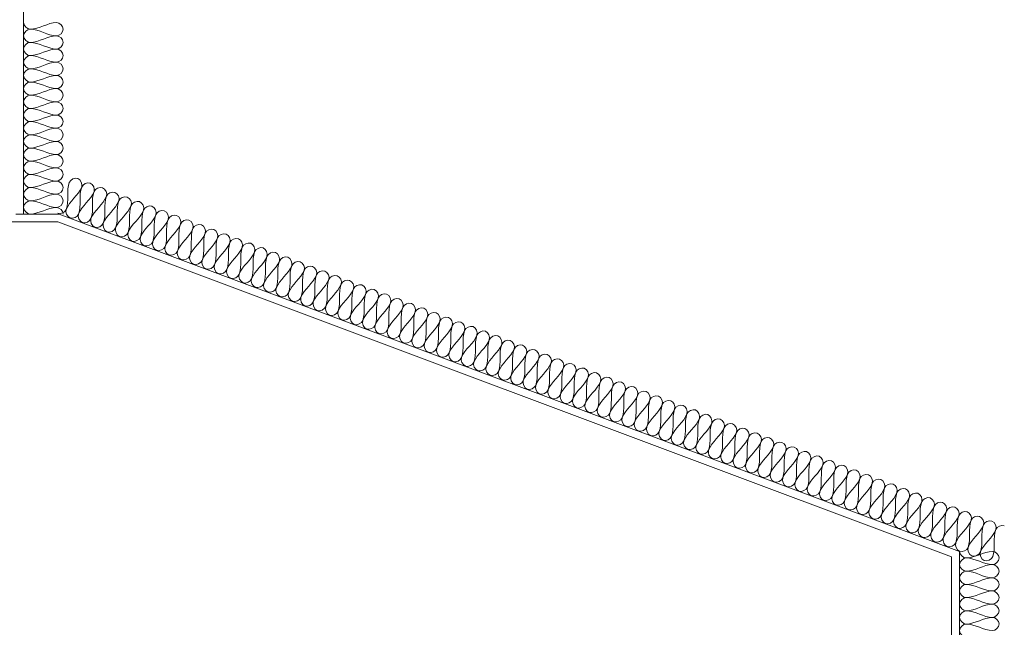
# Model space of a CAD drawing. Units: millimetres. Extents: x 185 to 14059, y -45 to 3371.
# Drawn here: x 8589 to 9086, y 1362 to 1669 of the extents above; entities that cross this region are included whole.
import ezdxf

# ---------------------------------------------------------------- set-up
doc = ezdxf.new("R2010")
doc.units = ezdxf.units.MM
for name, color, linetype, lineweight in [('A-DETL', 90, 'Continuous', 18), ('A-DETL-THIN', 151, 'Continuous', 18), ('Q-CASE', 31, 'Continuous', 18)]:
    doc.layers.add(name, color=color, linetype=linetype, lineweight=lineweight)

# ---------------------------------------------------------------- blocks, each defined once
blk = doc.blocks.new('kiwibraai_noflue - kiwibraai_noflue-153804-B-B')
at = {"layer": 'Q-CASE'}
for p, q in [((2103.39, 1570.4), (2085.39, 1570.4)), ((2085.39, 1570.4), (2103.39, 1570.4)), ((2558.39, 1400), (2103.39, 1570.4)), ((2558.39, 1400), (2103.39, 1570.4)), ((2077.39, 1566.4), (2102.67, 1566.4)), ((2554.39, 1397.23), (2102.67, 1566.4)), ((2558.39, 650), (2558.39, 1400)), ((2558.39, 650), (2558.39, 1400)), ((2554.39, 700), (2554.39, 1397.23))]:
    blk.add_line(p, q, dxfattribs=at)

msp = doc.modelspace()

# ---------------------------------------------------------------- linework, layer by layer
at = {"layer": 'A-DETL'}
for points in [[(8593.97, 1663.73), (8592.4, 1663.73), (8590.64, 1665.5), (8590.64, 1667.07)], [(8607.3, 1667.07), (8602.72, 1667.07), (8598.55, 1663.73), (8593.97, 1663.73)], [(8607.3, 1660.4), (8608.87, 1660.4), (8612.4, 1663.73), (8608.87, 1667.07), (8607.3, 1667.07)], [(8593.97, 1657.07), (8592.4, 1657.07), (8588.87, 1660.4), (8592.4, 1663.73), (8593.97, 1663.73)], [(8593.97, 1663.73), (8598.55, 1663.73), (8602.72, 1660.4), (8607.3, 1660.4)], [(8607.3, 1660.4), (8602.72, 1660.4), (8598.55, 1657.07), (8593.97, 1657.07)], [(8607.3, 1653.73), (8608.87, 1653.73), (8612.4, 1657.07), (8608.87, 1660.4), (8607.3, 1660.4)], [(8593.97, 1650.4), (8592.4, 1650.4), (8588.87, 1653.73), (8592.4, 1657.07), (8593.97, 1657.07)], [(8593.97, 1657.07), (8598.55, 1657.07), (8602.72, 1653.73), (8607.3, 1653.73)], [(8607.3, 1653.73), (8602.72, 1653.73), (8598.55, 1650.4), (8593.97, 1650.4)], [(8607.3, 1647.07), (8608.87, 1647.07), (8612.4, 1650.4), (8608.87, 1653.73), (8607.3, 1653.73)], [(8593.97, 1643.73), (8592.4, 1643.73), (8588.87, 1647.07), (8592.4, 1650.4), (8593.97, 1650.4)], [(8593.97, 1650.4), (8598.55, 1650.4), (8602.72, 1647.07), (8607.3, 1647.07)], [(8593.97, 1637.07), (8592.4, 1637.07), (8588.87, 1640.4), (8592.4, 1643.73), (8593.97, 1643.73)], [(8607.3, 1647.07), (8602.72, 1647.07), (8598.55, 1643.73), (8593.97, 1643.73)], [(8593.97, 1643.73), (8598.55, 1643.73), (8602.72, 1640.4), (8607.3, 1640.4)], [(8607.3, 1640.4), (8608.87, 1640.4), (8612.4, 1643.73), (8608.87, 1647.07), (8607.3, 1647.07)], [(8607.3, 1640.4), (8602.72, 1640.4), (8598.55, 1637.07), (8593.97, 1637.07)], [(8607.3, 1633.73), (8608.87, 1633.73), (8612.4, 1637.07), (8608.87, 1640.4), (8607.3, 1640.4)], [(8593.97, 1630.4), (8592.4, 1630.4), (8588.87, 1633.73), (8592.4, 1637.07), (8593.97, 1637.07)], [(8593.97, 1637.07), (8598.55, 1637.07), (8602.72, 1633.73), (8607.3, 1633.73)], [(8607.3, 1633.73), (8602.72, 1633.73), (8598.55, 1630.4), (8593.97, 1630.4)], [(8607.3, 1627.07), (8608.87, 1627.07), (8612.4, 1630.4), (8608.87, 1633.73), (8607.3, 1633.73)], [(8593.97, 1623.73), (8592.4, 1623.73), (8588.87, 1627.07), (8592.4, 1630.4), (8593.97, 1630.4)], [(8593.97, 1630.4), (8598.55, 1630.4), (8602.72, 1627.07), (8607.3, 1627.07)], [(8593.97, 1617.07), (8592.4, 1617.07), (8588.87, 1620.4), (8592.4, 1623.73), (8593.97, 1623.73)], [(8607.3, 1627.07), (8602.72, 1627.07), (8598.55, 1623.73), (8593.97, 1623.73)], [(8593.97, 1623.73), (8598.55, 1623.73), (8602.72, 1620.4), (8607.3, 1620.4)], [(8607.3, 1620.4), (8608.87, 1620.4), (8612.4, 1623.73), (8608.87, 1627.07), (8607.3, 1627.07)], [(8607.3, 1620.4), (8602.72, 1620.4), (8598.55, 1617.07), (8593.97, 1617.07)], [(8607.3, 1613.73), (8608.87, 1613.73), (8612.4, 1617.07), (8608.87, 1620.4), (8607.3, 1620.4)], [(8593.97, 1610.4), (8592.4, 1610.4), (8588.87, 1613.73), (8592.4, 1617.07), (8593.97, 1617.07)], [(8593.97, 1617.07), (8598.55, 1617.07), (8602.72, 1613.73), (8607.3, 1613.73)], [(8607.3, 1613.73), (8602.72, 1613.73), (8598.55, 1610.4), (8593.97, 1610.4)], [(8607.3, 1607.07), (8608.87, 1607.07), (8612.4, 1610.4), (8608.87, 1613.73), (8607.3, 1613.73)], [(8593.97, 1603.73), (8592.4, 1603.73), (8588.87, 1607.07), (8592.4, 1610.4), (8593.97, 1610.4)], [(8593.97, 1610.4), (8598.55, 1610.4), (8602.72, 1607.07), (8607.3, 1607.07)], [(8593.97, 1597.07), (8592.4, 1597.07), (8588.87, 1600.4), (8592.4, 1603.73), (8593.97, 1603.73)], [(8607.3, 1607.07), (8602.72, 1607.07), (8598.55, 1603.73), (8593.97, 1603.73)], [(8593.97, 1603.73), (8598.55, 1603.73), (8602.72, 1600.4), (8607.3, 1600.4)], [(8607.3, 1600.4), (8608.87, 1600.4), (8612.4, 1603.73), (8608.87, 1607.07), (8607.3, 1607.07)], [(8607.3, 1600.4), (8602.72, 1600.4), (8598.55, 1597.07), (8593.97, 1597.07)], [(8607.3, 1593.73), (8608.87, 1593.73), (8612.4, 1597.07), (8608.87, 1600.4), (8607.3, 1600.4)], [(8593.97, 1590.4), (8592.4, 1590.4), (8588.87, 1593.73), (8592.4, 1597.07), (8593.97, 1597.07)], [(8593.97, 1597.07), (8598.55, 1597.07), (8602.72, 1593.73), (8607.3, 1593.73)], [(8607.3, 1593.73), (8602.72, 1593.73), (8598.55, 1590.4), (8593.97, 1590.4)], [(8607.3, 1587.07), (8608.87, 1587.07), (8612.4, 1590.4), (8608.87, 1593.73), (8607.3, 1593.73)], [(8593.97, 1583.73), (8592.4, 1583.73), (8588.87, 1587.07), (8592.4, 1590.4), (8593.97, 1590.4)], [(8593.97, 1590.4), (8598.55, 1590.4), (8602.72, 1587.07), (8607.3, 1587.07)], [(8613.72, 1586.38), (8614.28, 1587.85), (8618.63, 1589.98), (8620.52, 1585.51), (8619.97, 1584.04)], [(8593.97, 1577.07), (8592.4, 1577.07), (8588.87, 1580.4), (8592.4, 1583.73), (8593.97, 1583.73)], [(8607.3, 1587.07), (8602.72, 1587.07), (8598.55, 1583.73), (8593.97, 1583.73)], [(8593.97, 1583.73), (8598.55, 1583.73), (8602.72, 1580.4), (8607.3, 1580.4)], [(8607.3, 1580.4), (8608.87, 1580.4), (8612.4, 1583.73), (8608.87, 1587.07), (8607.3, 1587.07)], [(8612.17, 1572.72), (8613.78, 1577.01), (8612.12, 1582.09), (8613.72, 1586.38)], [(8619.97, 1584.04), (8618.36, 1579.75), (8613.78, 1577.01), (8612.17, 1572.72)], [(8618.41, 1570.38), (8620.02, 1574.67), (8618.36, 1579.75), (8619.97, 1584.04)], [(8619.97, 1584.04), (8620.52, 1585.51), (8624.88, 1587.64), (8626.76, 1583.17), (8626.21, 1581.7)], [(8626.21, 1581.7), (8626.76, 1583.17), (8631.12, 1585.3), (8633.01, 1580.83), (8632.45, 1579.36)], [(8607.3, 1580.4), (8602.72, 1580.4), (8598.55, 1577.07), (8593.97, 1577.07)], [(8607.3, 1573.73), (8608.87, 1573.73), (8612.4, 1577.07), (8608.87, 1580.4), (8607.3, 1580.4)], [(8626.21, 1581.7), (8624.6, 1577.41), (8620.02, 1574.67), (8618.41, 1570.38)], [(8624.66, 1568.05), (8626.26, 1572.34), (8624.6, 1577.41), (8626.21, 1581.7)], [(8632.45, 1579.36), (8630.85, 1575.07), (8626.26, 1572.34), (8624.66, 1568.05)], [(8630.9, 1565.71), (8632.51, 1570), (8630.85, 1575.07), (8632.45, 1579.36)], [(8632.45, 1579.36), (8633.01, 1580.83), (8637.36, 1582.97), (8639.25, 1578.5), (8638.7, 1577.03)], [(8638.7, 1577.03), (8639.25, 1578.5), (8643.61, 1580.63), (8645.49, 1576.16), (8644.94, 1574.69)], [(8593.97, 1570.4), (8592.4, 1570.4), (8588.87, 1573.73), (8592.4, 1577.07), (8593.97, 1577.07)], [(8593.97, 1577.07), (8598.55, 1577.07), (8602.72, 1573.73), (8607.3, 1573.73)], [(8607.3, 1573.73), (8602.72, 1573.73), (8598.55, 1570.4), (8593.97, 1570.4)], [(8610.64, 1570.4), (8610.64, 1571.97), (8608.87, 1573.73), (8607.3, 1573.73)], [(8607.88, 1570.77), (8609.35, 1570.22), (8611.62, 1571.25), (8612.17, 1572.72)], [(8612.17, 1572.72), (8611.62, 1571.25), (8613.5, 1566.78), (8617.86, 1568.91), (8618.41, 1570.38)], [(8638.7, 1577.03), (8637.09, 1572.73), (8632.51, 1570), (8630.9, 1565.71)], [(8637.14, 1563.37), (8638.75, 1567.66), (8637.09, 1572.73), (8638.7, 1577.03)], [(8644.94, 1574.69), (8643.33, 1570.4), (8638.75, 1567.66), (8637.14, 1563.37)], [(8643.39, 1561.03), (8644.99, 1565.32), (8643.33, 1570.4), (8644.94, 1574.69)], [(8644.94, 1574.69), (8645.49, 1576.16), (8649.85, 1578.29), (8651.74, 1573.82), (8651.18, 1572.35)], [(8651.18, 1572.35), (8651.74, 1573.82), (8656.09, 1575.95), (8657.98, 1571.48), (8657.43, 1570.01)], [(8657.43, 1570.01), (8657.98, 1571.48), (8662.34, 1573.61), (8664.22, 1569.14), (8663.67, 1567.67)], [(8618.41, 1570.38), (8617.86, 1568.91), (8619.75, 1564.44), (8624.11, 1566.57), (8624.66, 1568.05)], [(8624.66, 1568.05), (8624.11, 1566.57), (8625.99, 1562.11), (8630.35, 1564.24), (8630.9, 1565.71)], [(8651.18, 1572.35), (8649.58, 1568.06), (8644.99, 1565.32), (8643.39, 1561.03)], [(8649.63, 1558.69), (8651.24, 1562.98), (8649.58, 1568.06), (8651.18, 1572.35)], [(8657.43, 1570.01), (8655.82, 1565.72), (8651.24, 1562.98), (8649.63, 1558.69)], [(8655.87, 1556.36), (8657.48, 1560.65), (8655.82, 1565.72), (8657.43, 1570.01)], [(8663.67, 1567.67), (8662.06, 1563.38), (8657.48, 1560.65), (8655.87, 1556.36)], [(8662.12, 1554.02), (8663.72, 1558.31), (8662.06, 1563.38), (8663.67, 1567.67)], [(8663.67, 1567.67), (8664.22, 1569.14), (8668.58, 1571.28), (8670.46, 1566.81), (8669.91, 1565.33)], [(8669.91, 1565.33), (8670.46, 1566.81), (8674.82, 1568.94), (8676.71, 1564.47), (8676.16, 1563)], [(8630.9, 1565.71), (8630.35, 1564.24), (8632.23, 1559.77), (8636.59, 1561.9), (8637.14, 1563.37)], [(8637.14, 1563.37), (8636.59, 1561.9), (8638.48, 1557.43), (8642.84, 1559.56), (8643.39, 1561.03)], [(8669.91, 1565.33), (8668.31, 1561.04), (8663.72, 1558.31), (8662.12, 1554.02)], [(8668.36, 1551.68), (8669.97, 1555.97), (8668.31, 1561.04), (8669.91, 1565.33)], [(8676.16, 1563), (8674.55, 1558.71), (8669.97, 1555.97), (8668.36, 1551.68)], [(8674.6, 1549.34), (8676.21, 1553.63), (8674.55, 1558.71), (8676.16, 1563)], [(8676.16, 1563), (8676.71, 1564.47), (8681.07, 1566.6), (8682.95, 1562.13), (8682.4, 1560.66)], [(8682.4, 1560.66), (8682.95, 1562.13), (8687.31, 1564.26), (8689.19, 1559.79), (8688.64, 1558.32)], [(8643.39, 1561.03), (8642.84, 1559.56), (8644.72, 1555.09), (8649.08, 1557.22), (8649.63, 1558.69)], [(8649.63, 1558.69), (8649.08, 1557.22), (8650.96, 1552.75), (8655.32, 1554.88), (8655.87, 1556.36)], [(8682.4, 1560.66), (8680.79, 1556.37), (8676.21, 1553.63), (8674.6, 1549.34)], [(8680.85, 1547), (8682.45, 1551.29), (8680.79, 1556.37), (8682.4, 1560.66)], [(8688.64, 1558.32), (8687.04, 1554.03), (8682.45, 1551.29), (8680.85, 1547)], [(8687.09, 1544.66), (8688.7, 1548.96), (8687.04, 1554.03), (8688.64, 1558.32)], [(8688.64, 1558.32), (8689.19, 1559.79), (8693.55, 1561.92), (8695.44, 1557.45), (8694.89, 1555.98)], [(8694.89, 1555.98), (8695.44, 1557.45), (8699.8, 1559.58), (8701.68, 1555.12), (8701.13, 1553.64)], [(8655.87, 1556.36), (8655.32, 1554.88), (8657.21, 1550.41), (8661.56, 1552.55), (8662.12, 1554.02)], [(8662.12, 1554.02), (8661.56, 1552.55), (8663.45, 1548.08), (8667.81, 1550.21), (8668.36, 1551.68)], [(8694.89, 1555.98), (8693.28, 1551.69), (8688.7, 1548.96), (8687.09, 1544.66)], [(8693.33, 1542.33), (8694.94, 1546.62), (8693.28, 1551.69), (8694.89, 1555.98)], [(8701.13, 1553.64), (8699.52, 1549.35), (8694.94, 1546.62), (8693.33, 1542.33)], [(8699.58, 1539.99), (8701.18, 1544.28), (8699.52, 1549.35), (8701.13, 1553.64)], [(8701.13, 1553.64), (8701.68, 1555.12), (8706.04, 1557.25), (8707.92, 1552.78), (8707.37, 1551.31)], [(8707.37, 1551.31), (8707.92, 1552.78), (8712.28, 1554.91), (8714.17, 1550.44), (8713.62, 1548.97)], [(8668.36, 1551.68), (8667.81, 1550.21), (8669.69, 1545.74), (8674.05, 1547.87), (8674.6, 1549.34)], [(8674.6, 1549.34), (8674.05, 1547.87), (8675.94, 1543.4), (8680.29, 1545.53), (8680.85, 1547)], [(8707.37, 1551.31), (8705.77, 1547.02), (8701.18, 1544.28), (8699.58, 1539.99)], [(8705.82, 1537.65), (8707.43, 1541.94), (8705.77, 1547.02), (8707.37, 1551.31)], [(8713.62, 1548.97), (8712.01, 1544.68), (8707.43, 1541.94), (8705.82, 1537.65)], [(8712.06, 1535.31), (8713.67, 1539.6), (8712.01, 1544.68), (8713.62, 1548.97)], [(8713.62, 1548.97), (8714.17, 1550.44), (8718.52, 1552.57), (8720.41, 1548.1), (8719.86, 1546.63)], [(8719.86, 1546.63), (8720.41, 1548.1), (8724.77, 1550.23), (8726.65, 1545.76), (8726.1, 1544.29)], [(8680.85, 1547), (8680.29, 1545.53), (8682.18, 1541.06), (8686.54, 1543.19), (8687.09, 1544.66)], [(8687.09, 1544.66), (8686.54, 1543.19), (8688.42, 1538.72), (8692.78, 1540.86), (8693.33, 1542.33)], [(8719.86, 1546.63), (8718.25, 1542.34), (8713.67, 1539.6), (8712.06, 1535.31)], [(8718.3, 1532.97), (8719.91, 1537.26), (8718.25, 1542.34), (8719.86, 1546.63)], [(8726.1, 1544.29), (8724.5, 1540), (8719.91, 1537.26), (8718.3, 1532.97)], [(8724.55, 1530.64), (8726.15, 1534.93), (8724.5, 1540), (8726.1, 1544.29)], [(8726.1, 1544.29), (8726.65, 1545.76), (8731.01, 1547.89), (8732.9, 1543.43), (8732.35, 1541.95)], [(8732.35, 1541.95), (8732.9, 1543.43), (8737.25, 1545.56), (8739.14, 1541.09), (8738.59, 1539.62)], [(8693.33, 1542.33), (8692.78, 1540.86), (8694.67, 1536.39), (8699.02, 1538.52), (8699.58, 1539.99)], [(8699.58, 1539.99), (8699.02, 1538.52), (8700.91, 1534.05), (8705.27, 1536.18), (8705.82, 1537.65)], [(8705.82, 1537.65), (8705.27, 1536.18), (8707.15, 1531.71), (8711.51, 1533.84), (8712.06, 1535.31)], [(8732.35, 1541.95), (8730.74, 1537.66), (8726.15, 1534.93), (8724.55, 1530.64)], [(8730.79, 1528.3), (8732.4, 1532.59), (8730.74, 1537.66), (8732.35, 1541.95)], [(8738.59, 1539.62), (8736.98, 1535.33), (8732.4, 1532.59), (8730.79, 1528.3)], [(8737.03, 1525.96), (8738.64, 1530.25), (8736.98, 1535.33), (8738.59, 1539.62)], [(8738.59, 1539.62), (8739.14, 1541.09), (8743.5, 1543.22), (8745.38, 1538.75), (8744.83, 1537.28)], [(8744.83, 1537.28), (8745.38, 1538.75), (8749.74, 1540.88), (8751.63, 1536.41), (8751.08, 1534.94)], [(8712.06, 1535.31), (8711.51, 1533.84), (8713.4, 1529.37), (8717.75, 1531.5), (8718.3, 1532.97)], [(8718.3, 1532.97), (8717.75, 1531.5), (8719.64, 1527.03), (8724, 1529.16), (8724.55, 1530.64)], [(8744.83, 1537.28), (8743.23, 1532.99), (8738.64, 1530.25), (8737.03, 1525.96)], [(8743.28, 1523.62), (8744.88, 1527.91), (8743.23, 1532.99), (8744.83, 1537.28)], [(8751.08, 1534.94), (8749.47, 1530.65), (8744.88, 1527.91), (8743.28, 1523.62)], [(8749.52, 1521.28), (8751.13, 1525.57), (8749.47, 1530.65), (8751.08, 1534.94)], [(8751.08, 1534.94), (8751.63, 1536.41), (8755.98, 1538.54), (8757.87, 1534.07), (8757.32, 1532.6)], [(8757.32, 1532.6), (8757.87, 1534.07), (8762.23, 1536.2), (8764.11, 1531.73), (8763.56, 1530.26)], [(8763.56, 1530.26), (8764.11, 1531.73), (8768.47, 1533.87), (8770.36, 1529.4), (8769.81, 1527.92)], [(8724.55, 1530.64), (8724, 1529.16), (8725.88, 1524.7), (8730.24, 1526.83), (8730.79, 1528.3)], [(8730.79, 1528.3), (8730.24, 1526.83), (8732.13, 1522.36), (8736.48, 1524.49), (8737.03, 1525.96)], [(8757.32, 1532.6), (8755.71, 1528.31), (8751.13, 1525.57), (8749.52, 1521.28)], [(8755.76, 1518.95), (8757.37, 1523.24), (8755.71, 1528.31), (8757.32, 1532.6)], [(8763.56, 1530.26), (8761.96, 1525.97), (8757.37, 1523.24), (8755.76, 1518.95)], [(8762.01, 1516.61), (8763.61, 1520.9), (8761.96, 1525.97), (8763.56, 1530.26)], [(8769.81, 1527.92), (8768.2, 1523.63), (8763.61, 1520.9), (8762.01, 1516.61)], [(8768.25, 1514.27), (8769.86, 1518.56), (8768.2, 1523.63), (8769.81, 1527.92)], [(8769.81, 1527.92), (8770.36, 1529.4), (8774.71, 1531.53), (8776.6, 1527.06), (8776.05, 1525.59)], [(8776.05, 1525.59), (8776.6, 1527.06), (8780.96, 1529.19), (8782.84, 1524.72), (8782.29, 1523.25)], [(8737.03, 1525.96), (8736.48, 1524.49), (8738.37, 1520.02), (8742.73, 1522.15), (8743.28, 1523.62)], [(8743.28, 1523.62), (8742.73, 1522.15), (8744.61, 1517.68), (8748.97, 1519.81), (8749.52, 1521.28)], [(8776.05, 1525.59), (8774.44, 1521.3), (8769.86, 1518.56), (8768.25, 1514.27)], [(8774.49, 1511.93), (8776.1, 1516.22), (8774.44, 1521.3), (8776.05, 1525.59)], [(8782.29, 1523.25), (8780.68, 1518.96), (8776.1, 1516.22), (8774.49, 1511.93)], [(8780.74, 1509.59), (8782.34, 1513.88), (8780.68, 1518.96), (8782.29, 1523.25)], [(8782.29, 1523.25), (8782.84, 1524.72), (8787.2, 1526.85), (8789.09, 1522.38), (8788.53, 1520.91)], [(8788.53, 1520.91), (8789.09, 1522.38), (8793.44, 1524.51), (8795.33, 1520.04), (8794.78, 1518.57)], [(8749.52, 1521.28), (8748.97, 1519.81), (8750.86, 1515.34), (8755.21, 1517.47), (8755.76, 1518.95)], [(8755.76, 1518.95), (8755.21, 1517.47), (8757.1, 1513), (8761.46, 1515.14), (8762.01, 1516.61)], [(8788.53, 1520.91), (8786.93, 1516.62), (8782.34, 1513.88), (8780.74, 1509.59)], [(8786.98, 1507.25), (8788.59, 1511.55), (8786.93, 1516.62), (8788.53, 1520.91)], [(8794.78, 1518.57), (8793.17, 1514.28), (8788.59, 1511.55), (8786.98, 1507.25)], [(8793.22, 1504.92), (8794.83, 1509.21), (8793.17, 1514.28), (8794.78, 1518.57)], [(8794.78, 1518.57), (8795.33, 1520.04), (8799.69, 1522.17), (8801.57, 1517.71), (8801.02, 1516.23)], [(8801.02, 1516.23), (8801.57, 1517.71), (8805.93, 1519.84), (8807.82, 1515.37), (8807.26, 1513.9)], [(8762.01, 1516.61), (8761.46, 1515.14), (8763.34, 1510.67), (8767.7, 1512.8), (8768.25, 1514.27)], [(8768.25, 1514.27), (8767.7, 1512.8), (8769.59, 1508.33), (8773.94, 1510.46), (8774.49, 1511.93)], [(8801.02, 1516.23), (8799.41, 1511.94), (8794.83, 1509.21), (8793.22, 1504.92)], [(8799.47, 1502.58), (8801.07, 1506.87), (8799.41, 1511.94), (8801.02, 1516.23)], [(8807.26, 1513.9), (8805.66, 1509.61), (8801.07, 1506.87), (8799.47, 1502.58)], [(8805.71, 1500.24), (8807.32, 1504.53), (8805.66, 1509.61), (8807.26, 1513.9)], [(8807.26, 1513.9), (8807.82, 1515.37), (8812.17, 1517.5), (8814.06, 1513.03), (8813.51, 1511.56)], [(8813.51, 1511.56), (8814.06, 1513.03), (8818.42, 1515.16), (8820.3, 1510.69), (8819.75, 1509.22)], [(8774.49, 1511.93), (8773.94, 1510.46), (8775.83, 1505.99), (8780.19, 1508.12), (8780.74, 1509.59)], [(8780.74, 1509.59), (8780.19, 1508.12), (8782.07, 1503.65), (8786.43, 1505.78), (8786.98, 1507.25)], [(8813.51, 1511.56), (8811.9, 1507.27), (8807.32, 1504.53), (8805.71, 1500.24)], [(8811.95, 1497.9), (8813.56, 1502.19), (8811.9, 1507.27), (8813.51, 1511.56)], [(8819.75, 1509.22), (8818.14, 1504.93), (8813.56, 1502.19), (8811.95, 1497.9)], [(8818.2, 1495.56), (8819.8, 1499.85), (8818.14, 1504.93), (8819.75, 1509.22)], [(8819.75, 1509.22), (8820.3, 1510.69), (8824.66, 1512.82), (8826.55, 1508.35), (8825.99, 1506.88)], [(8825.99, 1506.88), (8826.55, 1508.35), (8830.9, 1510.48), (8832.79, 1506.02), (8832.24, 1504.54)], [(8786.98, 1507.25), (8786.43, 1505.78), (8788.31, 1501.31), (8792.67, 1503.45), (8793.22, 1504.92)], [(8793.22, 1504.92), (8792.67, 1503.45), (8794.56, 1498.98), (8798.92, 1501.11), (8799.47, 1502.58)], [(8825.99, 1506.88), (8824.39, 1502.59), (8819.8, 1499.85), (8818.2, 1495.56)], [(8824.44, 1493.23), (8826.05, 1497.52), (8824.39, 1502.59), (8825.99, 1506.88)], [(8832.24, 1504.54), (8830.63, 1500.25), (8826.05, 1497.52), (8824.44, 1493.23)], [(8830.68, 1490.89), (8832.29, 1495.18), (8830.63, 1500.25), (8832.24, 1504.54)], [(8832.24, 1504.54), (8832.79, 1506.02), (8837.15, 1508.15), (8839.03, 1503.68), (8838.48, 1502.21)], [(8838.48, 1502.21), (8839.03, 1503.68), (8843.39, 1505.81), (8845.27, 1501.34), (8844.72, 1499.87)], [(8799.47, 1502.58), (8798.92, 1501.11), (8800.8, 1496.64), (8805.16, 1498.77), (8805.71, 1500.24)], [(8805.71, 1500.24), (8805.16, 1498.77), (8807.04, 1494.3), (8811.4, 1496.43), (8811.95, 1497.9)], [(8811.95, 1497.9), (8811.4, 1496.43), (8813.29, 1491.96), (8817.65, 1494.09), (8818.2, 1495.56)], [(8838.48, 1502.21), (8836.87, 1497.92), (8832.29, 1495.18), (8830.68, 1490.89)], [(8836.93, 1488.55), (8838.53, 1492.84), (8836.87, 1497.92), (8838.48, 1502.21)], [(8844.72, 1499.87), (8843.12, 1495.58), (8838.53, 1492.84), (8836.93, 1488.55)], [(8843.17, 1486.21), (8844.78, 1490.5), (8843.12, 1495.58), (8844.72, 1499.87)], [(8844.72, 1499.87), (8845.27, 1501.34), (8849.63, 1503.47), (8851.52, 1499), (8850.97, 1497.53)], [(8850.97, 1497.53), (8851.52, 1499), (8855.88, 1501.13), (8857.76, 1496.66), (8857.21, 1495.19)], [(8818.2, 1495.56), (8817.65, 1494.09), (8819.53, 1489.62), (8823.89, 1491.75), (8824.44, 1493.23)], [(8824.44, 1493.23), (8823.89, 1491.75), (8825.77, 1487.29), (8830.13, 1489.42), (8830.68, 1490.89)], [(8850.97, 1497.53), (8849.36, 1493.24), (8844.78, 1490.5), (8843.17, 1486.21)], [(8849.41, 1483.87), (8851.02, 1488.16), (8849.36, 1493.24), (8850.97, 1497.53)], [(8857.21, 1495.19), (8855.6, 1490.9), (8851.02, 1488.16), (8849.41, 1483.87)], [(8855.66, 1481.54), (8857.26, 1485.83), (8855.6, 1490.9), (8857.21, 1495.19)], [(8857.21, 1495.19), (8857.76, 1496.66), (8862.12, 1498.79), (8864, 1494.32), (8863.45, 1492.85)], [(8863.45, 1492.85), (8864, 1494.32), (8868.36, 1496.46), (8870.25, 1491.99), (8869.7, 1490.51)], [(8869.7, 1490.51), (8870.25, 1491.99), (8874.61, 1494.12), (8876.49, 1489.65), (8875.94, 1488.18)], [(8830.68, 1490.89), (8830.13, 1489.42), (8832.02, 1484.95), (8836.37, 1487.08), (8836.93, 1488.55)], [(8836.93, 1488.55), (8836.37, 1487.08), (8838.26, 1482.61), (8842.62, 1484.74), (8843.17, 1486.21)], [(8863.45, 1492.85), (8861.85, 1488.56), (8857.26, 1485.83), (8855.66, 1481.54)], [(8861.9, 1479.2), (8863.51, 1483.49), (8861.85, 1488.56), (8863.45, 1492.85)], [(8869.7, 1490.51), (8868.09, 1486.22), (8863.51, 1483.49), (8861.9, 1479.2)], [(8868.14, 1476.86), (8869.75, 1481.15), (8868.09, 1486.22), (8869.7, 1490.51)], [(8875.94, 1488.18), (8874.33, 1483.89), (8869.75, 1481.15), (8868.14, 1476.86)], [(8874.39, 1474.52), (8875.99, 1478.81), (8874.33, 1483.89), (8875.94, 1488.18)], [(8875.94, 1488.18), (8876.49, 1489.65), (8880.85, 1491.78), (8882.73, 1487.31), (8882.18, 1485.84)], [(8882.18, 1485.84), (8882.73, 1487.31), (8887.09, 1489.44), (8888.98, 1484.97), (8888.43, 1483.5)], [(8843.17, 1486.21), (8842.62, 1484.74), (8844.5, 1480.27), (8848.86, 1482.4), (8849.41, 1483.87)], [(8849.41, 1483.87), (8848.86, 1482.4), (8850.75, 1477.93), (8855.1, 1480.06), (8855.66, 1481.54)], [(8882.18, 1485.84), (8880.58, 1481.55), (8875.99, 1478.81), (8874.39, 1474.52)], [(8880.63, 1472.18), (8882.23, 1476.47), (8880.58, 1481.55), (8882.18, 1485.84)], [(8888.43, 1483.5), (8886.82, 1479.21), (8882.23, 1476.47), (8880.63, 1472.18)], [(8886.87, 1469.85), (8888.48, 1474.14), (8886.82, 1479.21), (8888.43, 1483.5)], [(8888.43, 1483.5), (8888.98, 1484.97), (8893.33, 1487.1), (8895.22, 1482.63), (8894.67, 1481.16)], [(8894.67, 1481.16), (8895.22, 1482.63), (8899.58, 1484.77), (8901.46, 1480.3), (8900.91, 1478.82)], [(8855.66, 1481.54), (8855.1, 1480.06), (8856.99, 1475.59), (8861.35, 1477.73), (8861.9, 1479.2)], [(8861.9, 1479.2), (8861.35, 1477.73), (8863.23, 1473.26), (8867.59, 1475.39), (8868.14, 1476.86)], [(8894.67, 1481.16), (8893.06, 1476.87), (8888.48, 1474.14), (8886.87, 1469.85)], [(8893.11, 1467.51), (8894.72, 1471.8), (8893.06, 1476.87), (8894.67, 1481.16)], [(8900.91, 1478.82), (8899.31, 1474.53), (8894.72, 1471.8), (8893.11, 1467.51)], [(8899.36, 1465.17), (8900.96, 1469.46), (8899.31, 1474.53), (8900.91, 1478.82)], [(8900.91, 1478.82), (8901.46, 1480.3), (8905.82, 1482.43), (8907.71, 1477.96), (8907.16, 1476.49)], [(8907.16, 1476.49), (8907.71, 1477.96), (8912.06, 1480.09), (8913.95, 1475.62), (8913.4, 1474.15)], [(8868.14, 1476.86), (8867.59, 1475.39), (8869.48, 1470.92), (8873.83, 1473.05), (8874.39, 1474.52)], [(8874.39, 1474.52), (8873.83, 1473.05), (8875.72, 1468.58), (8880.08, 1470.71), (8880.63, 1472.18)], [(8907.16, 1476.49), (8905.55, 1472.2), (8900.96, 1469.46), (8899.36, 1465.17)], [(8905.6, 1462.83), (8907.21, 1467.12), (8905.55, 1472.2), (8907.16, 1476.49)], [(8913.4, 1474.15), (8911.79, 1469.86), (8907.21, 1467.12), (8905.6, 1462.83)], [(8911.84, 1460.49), (8913.45, 1464.78), (8911.79, 1469.86), (8913.4, 1474.15)], [(8913.4, 1474.15), (8913.95, 1475.62), (8918.31, 1477.75), (8920.19, 1473.28), (8919.64, 1471.81)], [(8919.64, 1471.81), (8920.19, 1473.28), (8924.55, 1475.41), (8926.44, 1470.94), (8925.89, 1469.47)], [(8880.63, 1472.18), (8880.08, 1470.71), (8881.96, 1466.24), (8886.32, 1468.37), (8886.87, 1469.85)], [(8886.87, 1469.85), (8886.32, 1468.37), (8888.21, 1463.9), (8892.56, 1466.04), (8893.11, 1467.51)], [(8919.64, 1471.81), (8918.04, 1467.52), (8913.45, 1464.78), (8911.84, 1460.49)], [(8918.09, 1458.15), (8919.69, 1462.44), (8918.04, 1467.52), (8919.64, 1471.81)], [(8925.89, 1469.47), (8924.28, 1465.18), (8919.69, 1462.44), (8918.09, 1458.15)], [(8924.33, 1455.82), (8925.94, 1460.11), (8924.28, 1465.18), (8925.89, 1469.47)], [(8925.89, 1469.47), (8926.44, 1470.94), (8930.79, 1473.07), (8932.68, 1468.61), (8932.13, 1467.13)], [(8932.13, 1467.13), (8932.68, 1468.61), (8937.04, 1470.74), (8938.92, 1466.27), (8938.37, 1464.8)], [(8893.11, 1467.51), (8892.56, 1466.04), (8894.45, 1461.57), (8898.81, 1463.7), (8899.36, 1465.17)], [(8899.36, 1465.17), (8898.81, 1463.7), (8900.69, 1459.23), (8905.05, 1461.36), (8905.6, 1462.83)], [(8932.13, 1467.13), (8930.52, 1462.84), (8925.94, 1460.11), (8924.33, 1455.82)], [(8930.57, 1453.48), (8932.18, 1457.77), (8930.52, 1462.84), (8932.13, 1467.13)], [(8938.37, 1464.8), (8936.77, 1460.51), (8932.18, 1457.77), (8930.57, 1453.48)], [(8936.82, 1451.14), (8938.42, 1455.43), (8936.77, 1460.51), (8938.37, 1464.8)], [(8938.37, 1464.8), (8938.92, 1466.27), (8943.28, 1468.4), (8945.17, 1463.93), (8944.61, 1462.46)], [(8944.61, 1462.46), (8945.17, 1463.93), (8949.52, 1466.06), (8951.41, 1461.59), (8950.86, 1460.12)], [(8905.6, 1462.83), (8905.05, 1461.36), (8906.94, 1456.89), (8911.29, 1459.02), (8911.84, 1460.49)], [(8911.84, 1460.49), (8911.29, 1459.02), (8913.18, 1454.55), (8917.54, 1456.68), (8918.09, 1458.15)], [(8918.09, 1458.15), (8917.54, 1456.68), (8919.42, 1452.21), (8923.78, 1454.34), (8924.33, 1455.82)], [(8944.61, 1462.46), (8943.01, 1458.17), (8938.42, 1455.43), (8936.82, 1451.14)], [(8943.06, 1448.8), (8944.67, 1453.09), (8943.01, 1458.17), (8944.61, 1462.46)], [(8950.86, 1460.12), (8949.25, 1455.83), (8944.67, 1453.09), (8943.06, 1448.8)], [(8949.3, 1446.46), (8950.91, 1450.75), (8949.25, 1455.83), (8950.86, 1460.12)], [(8950.86, 1460.12), (8951.41, 1461.59), (8955.77, 1463.72), (8957.65, 1459.25), (8957.1, 1457.78)], [(8957.1, 1457.78), (8957.65, 1459.25), (8962.01, 1461.38), (8963.9, 1456.91), (8963.34, 1455.44)], [(8924.33, 1455.82), (8923.78, 1454.34), (8925.67, 1449.88), (8930.02, 1452.01), (8930.57, 1453.48)], [(8930.57, 1453.48), (8930.02, 1452.01), (8931.91, 1447.54), (8936.27, 1449.67), (8936.82, 1451.14)], [(8957.1, 1457.78), (8955.49, 1453.49), (8950.91, 1450.75), (8949.3, 1446.46)], [(8955.55, 1444.13), (8957.15, 1448.42), (8955.49, 1453.49), (8957.1, 1457.78)], [(8963.34, 1455.44), (8961.74, 1451.15), (8957.15, 1448.42), (8955.55, 1444.13)], [(8961.79, 1441.79), (8963.4, 1446.08), (8961.74, 1451.15), (8963.34, 1455.44)], [(8969.59, 1453.11), (8967.98, 1448.81), (8963.4, 1446.08), (8961.79, 1441.79)], [(8963.34, 1455.44), (8963.9, 1456.91), (8968.25, 1459.05), (8970.14, 1454.58), (8969.59, 1453.11)], [(8968.03, 1439.45), (8969.64, 1443.74), (8967.98, 1448.81), (8969.59, 1453.11)], [(8969.59, 1453.11), (8970.14, 1454.58), (8974.5, 1456.71), (8976.38, 1452.24), (8975.83, 1450.77)], [(8975.83, 1450.77), (8976.38, 1452.24), (8980.74, 1454.37), (8982.63, 1449.9), (8982.07, 1448.43)], [(8936.82, 1451.14), (8936.27, 1449.67), (8938.15, 1445.2), (8942.51, 1447.33), (8943.06, 1448.8)], [(8943.06, 1448.8), (8942.51, 1447.33), (8944.39, 1442.86), (8948.75, 1444.99), (8949.3, 1446.46)], [(8975.83, 1450.77), (8974.22, 1446.48), (8969.64, 1443.74), (8968.03, 1439.45)], [(8974.28, 1437.11), (8975.88, 1441.4), (8974.22, 1446.48), (8975.83, 1450.77)], [(8982.07, 1448.43), (8980.47, 1444.14), (8975.88, 1441.4), (8974.28, 1437.11)], [(8980.52, 1434.77), (8982.13, 1439.06), (8980.47, 1444.14), (8982.07, 1448.43)], [(8982.07, 1448.43), (8982.63, 1449.9), (8986.98, 1452.03), (8988.87, 1447.56), (8988.32, 1446.09)], [(8988.32, 1446.09), (8988.87, 1447.56), (8993.23, 1449.69), (8995.11, 1445.22), (8994.56, 1443.75)], [(8949.3, 1446.46), (8948.75, 1444.99), (8950.64, 1440.52), (8955, 1442.65), (8955.55, 1444.13)], [(8955.55, 1444.13), (8955, 1442.65), (8956.88, 1438.19), (8961.24, 1440.32), (8961.79, 1441.79)], [(8988.32, 1446.09), (8986.71, 1441.8), (8982.13, 1439.06), (8980.52, 1434.77)], [(8986.76, 1432.44), (8988.37, 1436.73), (8986.71, 1441.8), (8988.32, 1446.09)], [(8994.56, 1443.75), (8992.95, 1439.46), (8988.37, 1436.73), (8986.76, 1432.44)], [(8993.01, 1430.1), (8994.61, 1434.39), (8992.95, 1439.46), (8994.56, 1443.75)], [(8994.56, 1443.75), (8995.11, 1445.22), (8999.47, 1447.36), (9001.35, 1442.89), (9000.8, 1441.41)], [(9000.8, 1441.41), (9001.35, 1442.89), (9005.71, 1445.02), (9007.6, 1440.55), (9007.05, 1439.08)], [(8961.79, 1441.79), (8961.24, 1440.32), (8963.12, 1435.85), (8967.48, 1437.98), (8968.03, 1439.45)], [(8968.03, 1439.45), (8967.48, 1437.98), (8969.37, 1433.51), (8973.73, 1435.64), (8974.28, 1437.11)], [(9000.8, 1441.41), (8999.2, 1437.12), (8994.61, 1434.39), (8993.01, 1430.1)], [(8999.25, 1427.76), (9000.86, 1432.05), (8999.2, 1437.12), (9000.8, 1441.41)], [(9007.05, 1439.08), (9005.44, 1434.79), (9000.86, 1432.05), (8999.25, 1427.76)], [(9005.49, 1425.42), (9007.1, 1429.71), (9005.44, 1434.79), (9007.05, 1439.08)], [(9007.05, 1439.08), (9007.6, 1440.55), (9011.96, 1442.68), (9013.84, 1438.21), (9013.29, 1436.74)], [(9013.29, 1436.74), (9013.84, 1438.21), (9018.2, 1440.34), (9020.08, 1435.87), (9019.53, 1434.4)], [(8974.28, 1437.11), (8973.73, 1435.64), (8975.61, 1431.17), (8979.97, 1433.3), (8980.52, 1434.77)], [(8980.52, 1434.77), (8979.97, 1433.3), (8981.85, 1428.83), (8986.21, 1430.96), (8986.76, 1432.44)], [(9013.29, 1436.74), (9011.68, 1432.45), (9007.1, 1429.71), (9005.49, 1425.42)], [(9011.74, 1423.08), (9013.34, 1427.37), (9011.68, 1432.45), (9013.29, 1436.74)], [(9019.53, 1434.4), (9017.93, 1430.11), (9013.34, 1427.37), (9011.74, 1423.08)], [(9017.98, 1420.74), (9019.59, 1425.03), (9017.93, 1430.11), (9019.53, 1434.4)], [(9019.53, 1434.4), (9020.08, 1435.87), (9024.44, 1438), (9026.33, 1433.53), (9025.78, 1432.06)], [(9025.78, 1432.06), (9026.33, 1433.53), (9030.69, 1435.66), (9032.57, 1431.2), (9032.02, 1429.72)], [(8986.76, 1432.44), (8986.21, 1430.96), (8988.1, 1426.49), (8992.45, 1428.63), (8993.01, 1430.1)], [(8993.01, 1430.1), (8992.45, 1428.63), (8994.34, 1424.16), (8998.7, 1426.29), (8999.25, 1427.76)], [(9025.78, 1432.06), (9024.17, 1427.77), (9019.59, 1425.03), (9017.98, 1420.74)], [(9024.22, 1418.41), (9025.83, 1422.7), (9024.17, 1427.77), (9025.78, 1432.06)], [(9032.02, 1429.72), (9030.41, 1425.43), (9025.83, 1422.7), (9024.22, 1418.41)], [(9030.47, 1416.07), (9032.07, 1420.36), (9030.41, 1425.43), (9032.02, 1429.72)], [(9032.02, 1429.72), (9032.57, 1431.2), (9036.93, 1433.33), (9038.81, 1428.86), (9038.26, 1427.39)], [(9038.26, 1427.39), (9038.81, 1428.86), (9043.17, 1430.99), (9045.06, 1426.52), (9044.51, 1425.05)], [(8999.25, 1427.76), (8998.7, 1426.29), (9000.58, 1421.82), (9004.94, 1423.95), (9005.49, 1425.42)], [(9005.49, 1425.42), (9004.94, 1423.95), (9006.83, 1419.48), (9011.18, 1421.61), (9011.74, 1423.08)], [(9038.26, 1427.39), (9036.66, 1423.1), (9032.07, 1420.36), (9030.47, 1416.07)], [(9036.71, 1413.73), (9038.32, 1418.02), (9036.66, 1423.1), (9038.26, 1427.39)], [(9044.51, 1425.05), (9042.9, 1420.76), (9038.32, 1418.02), (9036.71, 1413.73)], [(9042.95, 1411.39), (9044.56, 1415.68), (9042.9, 1420.76), (9044.51, 1425.05)], [(9044.51, 1425.05), (9045.06, 1426.52), (9049.41, 1428.65), (9051.3, 1424.18), (9050.75, 1422.71)], [(9050.75, 1422.71), (9051.3, 1424.18), (9055.66, 1426.31), (9057.54, 1421.84), (9056.99, 1420.37)], [(9011.74, 1423.08), (9011.18, 1421.61), (9013.07, 1417.14), (9017.43, 1419.27), (9017.98, 1420.74)], [(9017.98, 1420.74), (9017.43, 1419.27), (9019.31, 1414.8), (9023.67, 1416.93), (9024.22, 1418.41)], [(9024.22, 1418.41), (9023.67, 1416.93), (9025.56, 1412.47), (9029.91, 1414.6), (9030.47, 1416.07)], [(9050.75, 1422.71), (9049.14, 1418.42), (9044.56, 1415.68), (9042.95, 1411.39)], [(9049.19, 1409.05), (9050.8, 1413.34), (9049.14, 1418.42), (9050.75, 1422.71)], [(9056.99, 1420.37), (9055.39, 1416.08), (9050.8, 1413.34), (9049.19, 1409.05)], [(9055.44, 1406.72), (9057.04, 1411.01), (9055.39, 1416.08), (9056.99, 1420.37)], [(9056.99, 1420.37), (9057.54, 1421.84), (9061.9, 1423.97), (9063.79, 1419.5), (9063.24, 1418.03)], [(9063.24, 1418.03), (9063.79, 1419.5), (9068.14, 1421.64), (9070.03, 1417.17), (9069.48, 1415.7)], [(9069.48, 1415.7), (9070.03, 1417.17), (9074.39, 1419.3), (9076.27, 1414.83), (9075.72, 1413.36)], [(9030.47, 1416.07), (9029.91, 1414.6), (9031.8, 1410.13), (9036.16, 1412.26), (9036.71, 1413.73)], [(9036.71, 1413.73), (9036.16, 1412.26), (9038.04, 1407.79), (9042.4, 1409.92), (9042.95, 1411.39)], [(9063.24, 1418.03), (9061.63, 1413.74), (9057.04, 1411.01), (9055.44, 1406.72)], [(9061.68, 1404.38), (9063.29, 1408.67), (9061.63, 1413.74), (9063.24, 1418.03)], [(9069.48, 1415.7), (9067.87, 1411.4), (9063.29, 1408.67), (9061.68, 1404.38)], [(9067.92, 1402.04), (9069.53, 1406.33), (9067.87, 1411.4), (9069.48, 1415.7)], [(9075.72, 1413.36), (9074.12, 1409.07), (9069.53, 1406.33), (9067.92, 1402.04)], [(9074.17, 1399.7), (9075.77, 1403.99), (9074.12, 1409.07), (9075.72, 1413.36)], [(9075.72, 1413.36), (9076.27, 1414.83), (9080.63, 1416.96), (9082.52, 1412.49), (9081.97, 1411.02)], [(9081.97, 1411.02), (9082.52, 1412.49), (9084.78, 1413.52), (9086.26, 1412.97)], [(9042.95, 1411.39), (9042.4, 1409.92), (9044.29, 1405.45), (9048.64, 1407.58), (9049.19, 1409.05)], [(9049.19, 1409.05), (9048.64, 1407.58), (9050.53, 1403.11), (9054.89, 1405.24), (9055.44, 1406.72)], [(9081.97, 1411.02), (9080.36, 1406.73), (9075.77, 1403.99), (9074.17, 1399.7)], [(9080.41, 1397.36), (9082.02, 1401.65), (9080.36, 1406.73), (9081.97, 1411.02)], [(9055.44, 1406.72), (9054.89, 1405.24), (9056.77, 1400.78), (9061.13, 1402.91), (9061.68, 1404.38)], [(9061.68, 1404.38), (9061.13, 1402.91), (9063.02, 1398.44), (9067.37, 1400.57), (9067.92, 1402.04)], [(9066.97, 1396.67), (9065.4, 1396.67), (9063.64, 1398.43), (9063.64, 1400)], [(9080.3, 1400), (9075.72, 1400), (9071.55, 1396.67), (9066.97, 1396.67)], [(9067.92, 1402.04), (9067.37, 1400.57), (9069.26, 1396.1), (9073.62, 1398.23), (9074.17, 1399.7)], [(9074.17, 1399.7), (9073.62, 1398.23), (9075.5, 1393.76), (9079.86, 1395.89), (9080.41, 1397.36)], [(9080.3, 1393.33), (9081.87, 1393.33), (9085.4, 1396.67), (9081.87, 1400), (9080.3, 1400)], [(9066.97, 1390), (9065.4, 1390), (9061.87, 1393.33), (9065.4, 1396.67), (9066.97, 1396.67)], [(9066.97, 1396.67), (9071.55, 1396.67), (9075.72, 1393.33), (9080.3, 1393.33)], [(9066.97, 1383.33), (9065.4, 1383.33), (9061.87, 1386.67), (9065.4, 1390), (9066.97, 1390)], [(9080.3, 1393.33), (9075.72, 1393.33), (9071.55, 1390), (9066.97, 1390)], [(9066.97, 1390), (9071.55, 1390), (9075.72, 1386.67), (9080.3, 1386.67)], [(9080.3, 1386.67), (9081.87, 1386.67), (9085.4, 1390), (9081.87, 1393.33), (9080.3, 1393.33)], [(9080.3, 1386.67), (9075.72, 1386.67), (9071.55, 1383.33), (9066.97, 1383.33)], [(9080.3, 1380), (9081.87, 1380), (9085.4, 1383.33), (9081.87, 1386.67), (9080.3, 1386.67)], [(9066.97, 1376.67), (9065.4, 1376.67), (9061.87, 1380), (9065.4, 1383.33), (9066.97, 1383.33)], [(9066.97, 1383.33), (9071.55, 1383.33), (9075.72, 1380), (9080.3, 1380)], [(9080.3, 1380), (9075.72, 1380), (9071.55, 1376.67), (9066.97, 1376.67)], [(9080.3, 1373.33), (9081.87, 1373.33), (9085.4, 1376.67), (9081.87, 1380), (9080.3, 1380)], [(9066.97, 1370), (9065.4, 1370), (9061.87, 1373.33), (9065.4, 1376.67), (9066.97, 1376.67)], [(9066.97, 1376.67), (9071.55, 1376.67), (9075.72, 1373.33), (9080.3, 1373.33)], [(9066.97, 1363.33), (9065.4, 1363.33), (9061.87, 1366.67), (9065.4, 1370), (9066.97, 1370)], [(9080.3, 1373.33), (9075.72, 1373.33), (9071.55, 1370), (9066.97, 1370)], [(9066.97, 1370), (9071.55, 1370), (9075.72, 1366.67), (9080.3, 1366.67)], [(9080.3, 1366.67), (9081.87, 1366.67), (9085.4, 1370), (9081.87, 1373.33), (9080.3, 1373.33)], [(9080.3, 1366.67), (9075.72, 1366.67), (9071.55, 1363.33), (9066.97, 1363.33)], [(9080.3, 1360), (9081.87, 1360), (9085.4, 1363.33), (9081.87, 1366.67), (9080.3, 1366.67)], [(9066.97, 1356.67), (9065.4, 1356.67), (9061.87, 1360), (9065.4, 1363.33), (9066.97, 1363.33)], [(9066.97, 1363.33), (9071.55, 1363.33), (9075.72, 1360), (9080.3, 1360)]]:
    msp.add_open_spline(points, degree=3, dxfattribs=at)
at = {"layer": 'A-DETL-THIN'}
for p, q in [((8590.64, 1570.4), (8590.64, 2090.66)), ((8586.64, 1570.4), (8590.64, 1570.4))]:
    msp.add_line(p, q, dxfattribs=at)

# ---------------------------------------------------------------- block references
at = {"layer": 'Q-CASE'}
msp.add_blockref('kiwibraai_noflue - kiwibraai_noflue-153804-B-B', (6505.24, 0), dxfattribs=at)

doc.saveas('drawing.dxf')
